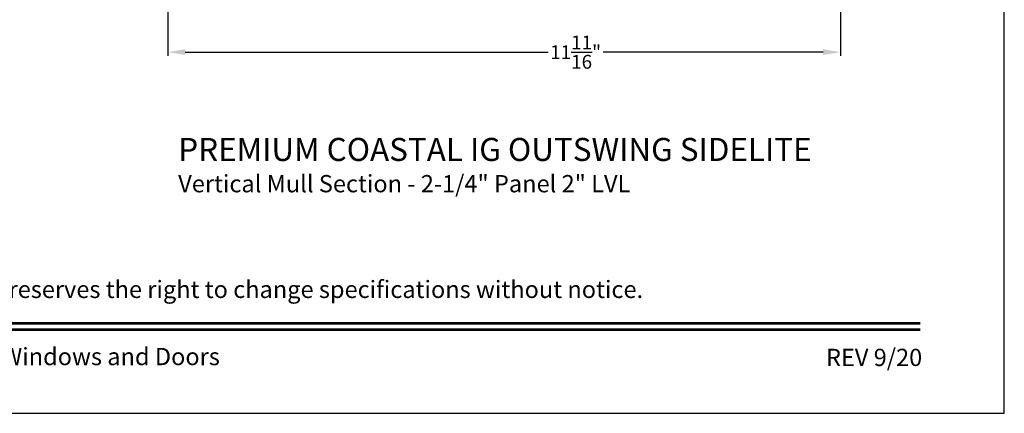
# Model space of a CAD drawing. Extents: x 0 to 68, y 0 to 44.
# Drawn here: x 50.9 to 68, y 0 to 6.8 of the extents above; entities that cross this region are included whole.
import ezdxf
from ezdxf.enums import TextEntityAlignment as Align

# ---------------------------------------------------------------- set-up
doc = ezdxf.new("R2010")
doc.units = 0
doc.header["$LTSCALE"] = 2
doc.header["$MEASUREMENT"] = 0
doc.header["$PDMODE"] = 3
doc.layers.get('0').update_dxf_attribs({"linetype": 'CONTINUOUS'})
doc.layers.get('DEFPOINTS').update_dxf_attribs({"color": 3, "linetype": 'CONTINUOUS'})
doc.layers.add('Dim', color=7, linetype='CONTINUOUS')
doc.styles.add('Arial', font='arial.ttf')
doc.styles.get("Standard").update_dxf_attribs({"font": 'arial.ttf'})
doc.dimstyles.get("Standard").update_dxf_attribs({"dimtxt": 0.24, "dimasz": 0.3, "dimexe": 0.0625, "dimexo": 0.18, "dimgap": 0.09, "dimtad": 0, "dimdec": 4, "dimzin": 0, "dimdsep": 46, "dimlunit": 4, "dimtxsty": 'Standard', "dimcen": 0, "dimadec": 5, "dimazin": 0, "dimtfac": 1, "dimtdec": 4, "dimtofl": 0, "dimtmove": 2, "dimatfit": 3, "dimfxl": 1, "dimtolj": 1, "dimtzin": 0, "dimarcsym": 0})

# ---------------------------------------------------------------- blocks, each defined once
blk = doc.blocks.new('*D326')
at = {"layer": 'DEFPOINTS', "color": 0, "transparency": 16777216}
for p in [(53.488, 10.011), (65.155, 10.011), (53.488, 6.274)]:
    blk.add_point(p, dxfattribs=at)
at = {"layer": 'Dim', "color": 0, "lineweight": -2, "transparency": 16777216}
for p, q in [((53.488, 9.831), (53.488, 6.212)), ((65.155, 9.831), (65.155, 6.212)), ((53.788, 6.274), (60.084, 6.274)), ((64.855, 6.274), (61.04, 6.274))]:
    blk.add_line(p, q, dxfattribs=at)
at = {"layer": 'Dim', "color": 0, "transparency": 16777216}
for points in [[(53.788, 6.324), (53.788, 6.224), (53.488, 6.274)], [(64.855, 6.324), (64.855, 6.224), (65.155, 6.274)]]:
    blk.add_solid(points, dxfattribs=at)
at = {"layer": 'Dim', "color": 0, "transparency": 16777216, "insert": (60.562, 6.274), "char_height": 0.24, "attachment_point": 5}
blk.add_mtext('\\A1;11{\\H1x;\\S11/16;}"', dxfattribs=at)

msp = doc.modelspace()

# ---------------------------------------------------------------- linework, layer by layer
msp.add_lwpolyline([(34.00001, 44.00001), (34.00001, 0), (68.00002, 0), (68.00002, 44.00001)], close=True)
at = {"const_width": 0.04545}
for points in [[(35.45455, 1.56258), (66.54547, 1.56258)], [(35.45455, 1.45455), (66.54547, 1.45455)]]:
    msp.add_lwpolyline(points, dxfattribs=at)

# ---------------------------------------------------------------- texts
at = {"style": 'Arial'}
for s, height, p in [('%%UPREMIUM COASTAL IG OUTSWING SIDELITE', 0.4, (53.66704, 4.3829)), ('Vertical Mull Section - 2-1/4" Panel 2" LVL', 0.3, (53.66664, 3.83886))]:
    msp.add_text(s, height=height, dxfattribs=at).set_placement(p)
msp.add_text('Note: All dimensions are approximate.  Weather Shield reserves the right to change specifications without notice.', height=0.30000007, dxfattribs=at).set_placement((51.00001, 2.0031), align=Align.CENTER)
msp.add_text('Weather Shield Windows and Doors', height=0.3000001, dxfattribs=at).set_placement((51.00001, 0.98639), align=Align.MIDDLE_CENTER)
msp.add_text('REV 9/20', height=0.3, dxfattribs=at).set_placement((66.5758, 0.82117), align=Align.RIGHT)

# ---------------------------------------------------------------- dimensions: what is measured, and where the dimension line sits
at = {"layer": 'Dim'}
dim = msp.add_linear_dim(base=(53.487811, 6.274356), p1=(65.154864, 10.010886), p2=(53.487811, 10.010886), dimstyle='Standard', override={"dimrnd": 0.0005, "dimpost": '\\X', "dimtdec": 3, "dimtmove": 0}, dxfattribs=at)
dim.commit()
dim.dimension.update_dxf_attribs({"geometry": '*D326', "text_midpoint": (60.562009, 6.274356), "dimtype": 160})

doc.saveas('drawing.dxf')
